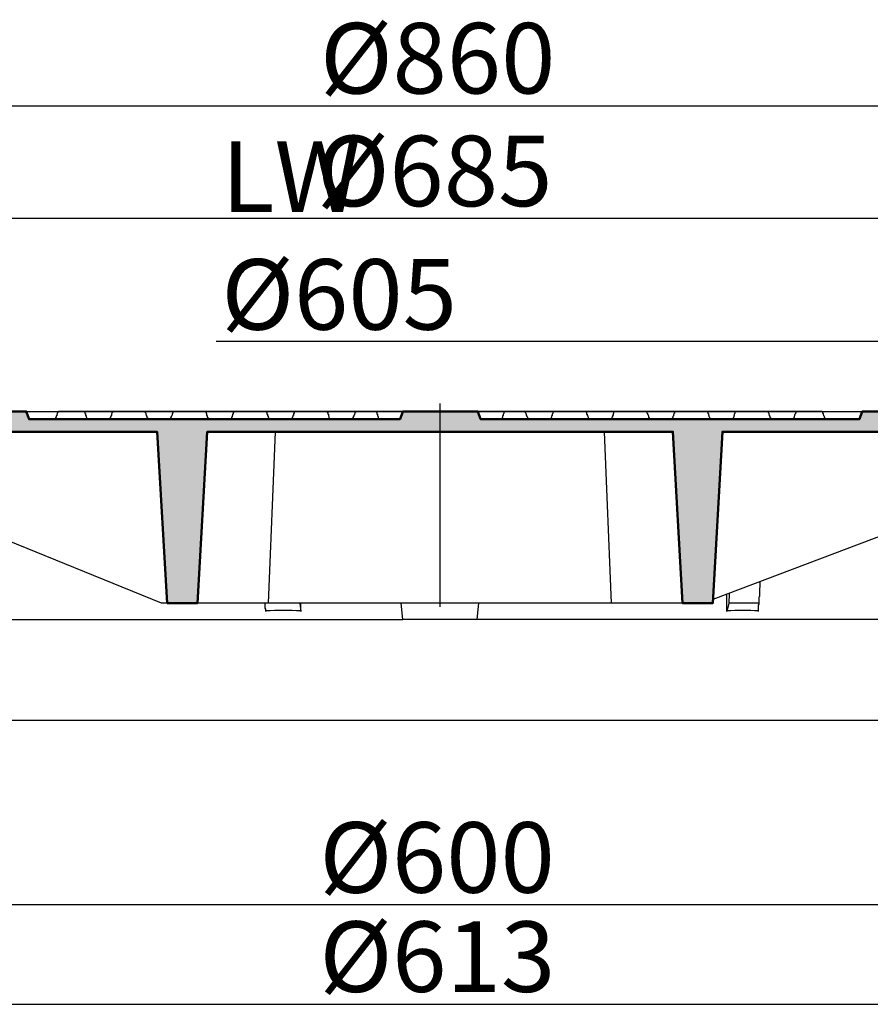
# Model space of a CAD drawing. Units: millimetres. Extents: x 83 to 495, y 5 to 292.
# Drawn here: x 377 to 427, y 201 to 260 of the extents above; entities that cross this region are included whole.
import ezdxf

# ---------------------------------------------------------------- set-up
doc = ezdxf.new("R2010")
doc.units = ezdxf.units.MM
for name, color, linetype in [('PDF_Geomertry', 7, 'Continuous'), ('PDF_Solid Fills', 7, 'Continuous'), ('PDF_Text', 7, 'Continuous')]:
    doc.layers.add(name, color=color, linetype=linetype)
doc.styles.add('PDF Arial', font='txt')

msp = doc.modelspace()

# ---------------------------------------------------------------- linework, layer by layer
at = {"layer": 'PDF_Geomertry', "lineweight": 25}
for points in [[(353.068, 254.614), (449.702, 254.614)], [(438.968, 247.948), (363.502, 247.948)], [(434.502, 240.681), (388.168, 240.681)], [(401.402, 224.981), (401.402, 237.014)], [(376.935, 236.548), (426.368, 236.548)], [(399.202, 236.548), (378.835, 236.548), (378.802, 236.514), (378.802, 236.481), (378.768, 236.448), (378.768, 236.381), (378.735, 236.348), (378.735, 236.281), (378.702, 236.281), (378.702, 236.181), (378.668, 236.181), (378.668, 236.114), (378.635, 236.081), (378.635, 236.081)], [(380.368, 236.548), (380.368, 236.514), (380.402, 236.514), (380.402, 236.414), (380.435, 236.414), (380.435, 236.314), (380.468, 236.314), (380.468, 236.214), (380.502, 236.214), (380.502, 236.148), (380.535, 236.114), (380.535, 236.081)], [(382.035, 236.548), (382.035, 236.481), (382.002, 236.481), (382.002, 236.414), (381.968, 236.381), (381.968, 236.314), (381.935, 236.281), (381.935, 236.214), (381.902, 236.214), (381.902, 236.114), (381.868, 236.114), (381.868, 236.081)], [(383.968, 236.548), (383.968, 236.481), (384.002, 236.448), (384.002, 236.381), (384.035, 236.348), (384.035, 236.281), (384.068, 236.281), (384.068, 236.181), (384.102, 236.181), (384.102, 236.081), (384.135, 236.081)], [(385.635, 236.548), (385.635, 236.514), (385.602, 236.514), (385.602, 236.448), (385.568, 236.414), (385.568, 236.348), (385.535, 236.314), (385.535, 236.281), (385.502, 236.248), (385.502, 236.181), (385.468, 236.181), (385.468, 236.081), (385.435, 236.081)], [(387.535, 236.548), (387.535, 236.514), (387.568, 236.514), (387.568, 236.414), (387.602, 236.414), (387.602, 236.314), (387.635, 236.314), (387.635, 236.214), (387.668, 236.214), (387.668, 236.114), (387.702, 236.114), (387.702, 236.081)], [(389.202, 236.548), (389.202, 236.481), (389.168, 236.481), (389.168, 236.381), (389.135, 236.381), (389.135, 236.314), (389.102, 236.281), (389.102, 236.214), (389.068, 236.214), (389.068, 236.114), (389.035, 236.114), (389.035, 236.081)], [(391.135, 236.548), (391.135, 236.481), (391.168, 236.481), (391.168, 236.381), (391.202, 236.381), (391.202, 236.281), (391.235, 236.281), (391.235, 236.181), (391.268, 236.181), (391.268, 236.081), (391.302, 236.081)], [(392.802, 236.548), (392.802, 236.514), (392.768, 236.481), (392.768, 236.414), (392.735, 236.414), (392.735, 236.314), (392.702, 236.314), (392.702, 236.248), (392.668, 236.248), (392.668, 236.181), (392.635, 236.148), (392.635, 236.081), (392.602, 236.081)], [(394.735, 236.548), (394.735, 236.481), (394.768, 236.481), (394.768, 236.381), (394.802, 236.381), (394.802, 236.281), (394.835, 236.248), (394.835, 236.181), (394.868, 236.148), (394.868, 236.081)], [(396.402, 236.548), (396.402, 236.481), (396.368, 236.481), (396.368, 236.414), (396.335, 236.381), (396.335, 236.348), (396.302, 236.314), (396.302, 236.248), (396.268, 236.248), (396.268, 236.181), (396.235, 236.148), (396.235, 236.081), (396.202, 236.081)], [(397.635, 236.548), (397.635, 236.481), (397.668, 236.481), (397.668, 236.381), (397.702, 236.381), (397.702, 236.281), (397.735, 236.248), (397.735, 236.148), (397.768, 236.114), (397.768, 236.081)], [(424.202, 236.081), (424.168, 236.081), (424.168, 236.148), (424.135, 236.181), (424.135, 236.248), (424.102, 236.281), (424.102, 236.314), (424.068, 236.348), (424.068, 236.414), (424.035, 236.414), (424.035, 236.514), (424.002, 236.514), (424.002, 236.548), (403.635, 236.548)], [(405.202, 236.548), (405.202, 236.514), (405.168, 236.514), (405.168, 236.414), (405.135, 236.381), (405.135, 236.314), (405.102, 236.281), (405.102, 236.181), (405.068, 236.181), (405.068, 236.081)], [(406.402, 236.548), (406.435, 236.514), (406.435, 236.481), (406.468, 236.448), (406.468, 236.381), (406.502, 236.381), (406.502, 236.314), (406.535, 236.281), (406.535, 236.248), (406.568, 236.214), (406.568, 236.148), (406.602, 236.148), (406.602, 236.081)], [(408.102, 236.548), (408.102, 236.514), (408.068, 236.481), (408.068, 236.414), (408.035, 236.381), (408.035, 236.314), (408.002, 236.281), (408.002, 236.214), (407.968, 236.181), (407.968, 236.114), (407.935, 236.081), (407.935, 236.081)], [(410.035, 236.548), (410.035, 236.481), (410.068, 236.481), (410.068, 236.381), (410.102, 236.381), (410.102, 236.314), (410.135, 236.281), (410.135, 236.248), (410.168, 236.214), (410.168, 236.148), (410.202, 236.148), (410.202, 236.081)], [(411.702, 236.548), (411.702, 236.514), (411.668, 236.514), (411.668, 236.414), (411.635, 236.414), (411.635, 236.314), (411.602, 236.314), (411.602, 236.214), (411.568, 236.214), (411.568, 236.114), (411.535, 236.114), (411.535, 236.081)], [(413.602, 236.548), (413.635, 236.514), (413.635, 236.448), (413.668, 236.414), (413.668, 236.381), (413.702, 236.348), (413.702, 236.281), (413.735, 236.281), (413.735, 236.181), (413.768, 236.181), (413.768, 236.114), (413.802, 236.081), (413.802, 236.081)], [(415.302, 236.548), (415.268, 236.514), (415.268, 236.448), (415.235, 236.414), (415.235, 236.381), (415.202, 236.348), (415.202, 236.281), (415.168, 236.248), (415.168, 236.181), (415.135, 236.148), (415.135, 236.081)], [(417.202, 236.548), (417.202, 236.514), (417.235, 236.481), (417.235, 236.414), (417.268, 236.414), (417.268, 236.314), (417.302, 236.314), (417.302, 236.248), (417.335, 236.214), (417.335, 236.148), (417.368, 236.114), (417.368, 236.081)], [(418.868, 236.548), (418.868, 236.514), (418.835, 236.481), (418.835, 236.414), (418.802, 236.381), (418.802, 236.314), (418.768, 236.281), (418.768, 236.214), (418.735, 236.181), (418.735, 236.114), (418.702, 236.081), (418.702, 236.081)], [(420.768, 236.548), (420.802, 236.514), (420.802, 236.481), (420.835, 236.448), (420.835, 236.381), (420.868, 236.348), (420.868, 236.281), (420.902, 236.281), (420.902, 236.181), (420.935, 236.181), (420.935, 236.114), (420.968, 236.081), (420.968, 236.081)], [(422.468, 236.548), (422.435, 236.514), (422.435, 236.448), (422.402, 236.414), (422.402, 236.381), (422.368, 236.348), (422.368, 236.281), (422.335, 236.248), (422.335, 236.181), (422.302, 236.148), (422.302, 236.081)], [(391.268, 225.214), (391.668, 235.348)], [(411.535, 225.214), (411.135, 235.348)], [(365.535, 218.281), (382.402, 218.281), (431.735, 218.281), (437.268, 218.281), (438.235, 218.281), (438.302, 223.314), (442.035, 223.314), (442.268, 224.714), (448.502, 225.614), (448.835, 227.014), (449.635, 227.014), (451.368, 233.914)], [(428.535, 229.581), (417.535, 225.414)], [(385.268, 225.214), (384.935, 225.214), (374.635, 229.381)], [(420.235, 224.714), (420.235, 225.081), (420.268, 225.148), (420.268, 225.581), (420.302, 225.614), (420.302, 226.114), (420.335, 226.148), (420.335, 226.481)], [(420.268, 225.214), (418.468, 225.214), (418.368, 224.714), (418.368, 225.681), (418.335, 225.748)], [(418.502, 225.781), (418.468, 225.214)], [(365.602, 224.248), (367.402, 224.248), (369.035, 224.248), (382.402, 224.248), (399.202, 224.248), (399.102, 225.214)], [(415.735, 225.214), (411.535, 225.214), (401.402, 225.214), (391.268, 225.214), (387.068, 225.214)], [(391.102, 224.714), (391.102, 224.848), (391.068, 224.914), (391.068, 225.214)], [(393.102, 225.214), (393.168, 224.714), (393.168, 225.214)], [(403.602, 224.248), (399.202, 224.248)], [(368.568, 207.381), (434.135, 207.381)], [(367.468, 201.481), (435.335, 201.481)]]:
    msp.add_lwpolyline(points, dxfattribs=at)
at = {"layer": 'PDF_Geomertry', "lineweight": 50}
msp.add_lwpolyline([(428.402, 236.548), (426.368, 236.548), (426.202, 236.081), (403.802, 236.081), (403.635, 236.548), (399.202, 236.548), (399.035, 236.081), (377.102, 236.081), (376.935, 236.548), (374.802, 236.548, -0.049745)], format="xyb", dxfattribs=at)
at = {"layer": 'PDF_Geomertry', "lineweight": 25}
msp.add_lwpolyline([(452.702, 233.914), (451.368, 233.914), (452.702, 233.914), (452.568, 235.981, 0.291519), (452.335, 236.181), (450.802, 236.181), (449.668, 231.648, -0.069017), (449.368, 231.081), (449.368, 229.881), (448.902, 227.948), (448.102, 227.948), (447.735, 226.481), (441.468, 225.548), (441.235, 224.248), (437.202, 224.248), (437.135, 224.248), (431.568, 224.248), (403.602, 224.248), (403.702, 225.214)], format="xyb", dxfattribs=at)
at = {"layer": 'PDF_Geomertry', "lineweight": 50}
msp.add_lwpolyline([(375.668, 235.348), (384.668, 235.348), (385.268, 225.214), (387.068, 225.214), (387.635, 235.348), (415.168, 235.348), (415.735, 225.214), (417.535, 225.214), (418.102, 235.348), (428.502, 235.348)], dxfattribs=at)
at = {"layer": 'PDF_Geomertry', "lineweight": 25}
for centre, radius, start, end in [((392.135, 203.407), 21.366, 87.22787, 92.77213), ((419.302, 207.337), 17.435, 86.93144, 93.06856)]:
    msp.add_arc(centre, radius, start, end, dxfattribs=at)
at = {"layer": 'PDF_Solid Fills'}
for points in [[(375.668, 235.348), (376.935, 235.348), (375.668, 235.348), (375.668, 236.548)], [(376.935, 235.348), (376.935, 236.548), (376.935, 235.348), (375.668, 236.548)], [(376.935, 235.348), (377.102, 235.348), (376.935, 235.348), (376.935, 236.548)], [(377.102, 235.348), (377.102, 236.081), (377.102, 235.348), (376.935, 236.548)], [(399.202, 235.348), (399.202, 236.548), (399.202, 235.348), (399.035, 236.081)], [(399.202, 235.348), (403.635, 235.348), (399.202, 235.348), (399.202, 236.548)], [(403.635, 235.348), (403.635, 236.548), (403.635, 235.348), (399.202, 236.548)], [(403.635, 235.348), (403.802, 235.348), (403.635, 235.348), (403.635, 236.548)], [(403.802, 235.348), (403.802, 236.081), (403.802, 235.348), (403.635, 236.548)], [(426.368, 235.348), (426.368, 236.548), (426.368, 235.348), (426.202, 236.081)], [(426.368, 235.348), (428.402, 235.348), (426.368, 235.348), (426.368, 236.548)], [(428.402, 235.348), (428.402, 236.548), (428.402, 235.348), (426.368, 236.548)], [(377.102, 235.348), (384.668, 235.348), (377.102, 235.348), (377.102, 236.081)], [(384.668, 235.348), (384.668, 236.081), (384.668, 235.348), (377.102, 236.081)], [(384.668, 235.348), (385.268, 225.214), (384.668, 235.348), (384.668, 236.081)], [(385.268, 225.214), (385.268, 236.081), (385.268, 225.214), (384.668, 236.081)], [(385.268, 225.214), (387.068, 225.214), (385.268, 225.214), (385.268, 236.081)], [(387.068, 225.214), (387.068, 236.081), (387.068, 225.214), (385.268, 236.081)], [(387.068, 225.214), (387.635, 235.348), (387.068, 225.214), (387.068, 236.081)], [(387.635, 235.348), (387.635, 236.081), (387.635, 235.348), (387.068, 236.081)], [(387.635, 235.348), (399.035, 235.348), (387.635, 235.348), (387.635, 236.081)], [(399.035, 235.348), (399.035, 236.081), (399.035, 235.348), (387.635, 236.081)], [(399.035, 235.348), (399.202, 235.348), (399.035, 235.348), (399.035, 236.081)], [(403.802, 235.348), (415.168, 235.348), (403.802, 235.348), (403.802, 236.081)], [(415.168, 235.348), (415.168, 236.081), (415.168, 235.348), (403.802, 236.081)], [(415.168, 235.348), (415.735, 225.214), (415.168, 235.348), (415.168, 236.081)], [(415.735, 225.214), (415.735, 236.081), (415.735, 225.214), (415.168, 236.081)], [(415.735, 225.214), (417.535, 225.214), (415.735, 225.214), (415.735, 236.081)], [(417.535, 225.214), (417.535, 236.081), (417.535, 225.214), (415.735, 236.081)], [(417.535, 225.214), (418.102, 235.348), (417.535, 225.214), (417.535, 236.081)], [(418.102, 235.348), (418.102, 236.081), (418.102, 235.348), (417.535, 236.081)], [(418.102, 235.348), (426.202, 235.348), (418.102, 235.348), (418.102, 236.081)], [(426.202, 235.348), (426.202, 236.081), (426.202, 235.348), (418.102, 236.081)], [(426.202, 235.348), (426.368, 235.348), (426.202, 235.348), (426.202, 236.081)]]:
    msp.add_solid(points, dxfattribs=at)

# ---------------------------------------------------------------- texts
at = {"layer": 'PDF_Text', "char_height": 4.17294, "attachment_point": 7, "style": 'PDF Arial'}
for s, insert in [('\\W1.015771;Ø860', (394.302, 255.346)), ('\\W1.018135;Ø685', (394.102, 248.68)), ('\\W1.017156;LW Ø605', (388.468, 241.38)), ('\\W1.015771;Ø600', (394.268, 208.08)), ('\\W1.018177;Ø613', (394.268, 202.213))]:
    msp.add_mtext(s, dxfattribs=dict(at, insert=insert))

doc.saveas('drawing.dxf')
